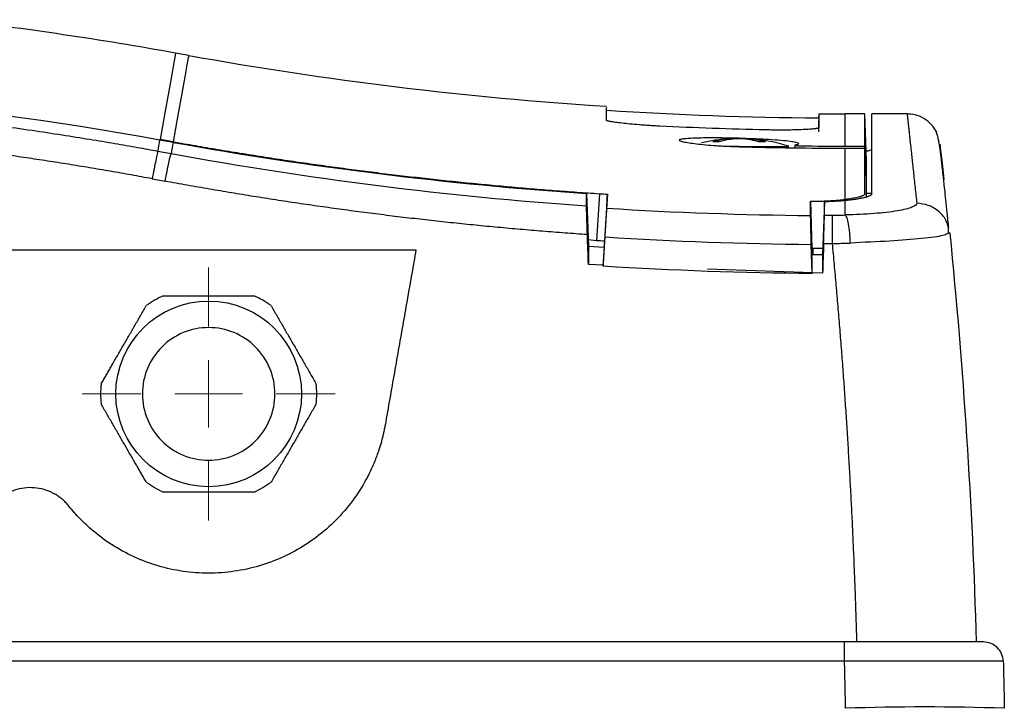
# Model space of a CAD drawing. Units: millimetres. Extents: x 17588 to 20237, y -700 to 1894.
# Drawn here: x 19493 to 19568, y -326 to -275 of the extents above; entities that cross this region are included whole.
import ezdxf

# ---------------------------------------------------------------- set-up
doc = ezdxf.new("R2010")
doc.units = ezdxf.units.MM

# ---------------------------------------------------------------- blocks, each defined once
blk = doc.blocks.new('SW_CENTERMARKSYMBOL_145')
at = {"color": 0, "linetype": 'Continuous', "lineweight": 0}
for p, q in [((0, 5.08), (0, 9.54)), ((0, 0), (0, 2.54)), ((-5.08, 0), (-9.54, 0)), ((0, 0), (-2.54, 0)), ((0, 0), (0, -2.54)), ((0, 0), (2.54, 0)), ((5.08, 0), (9.54, 0)), ((0, -5.08), (0, -9.54))]:
    blk.add_line(p, q, dxfattribs=at)

msp = doc.modelspace()

# ---------------------------------------------------------------- linework, layer by layer
at = {"color": 7, "linetype": 'Continuous', "lineweight": 25}
for p, q in [((19506.048, -277.263), (19505.064, -277.086)), ((19537.558, -281.513), (19537.553, -281.212)), ((19553.561, -281.668), (19553.556, -281.976)), ((19557.033, -281.675), (19555.556, -281.675)), ((19557.156, -285.175), (19557.033, -281.675)), ((19557.033, -284.099), (19557.033, -281.675)), ((19560.228, -281.675), (19557.556, -281.675)), ((19504.88, -283.766), (19503.895, -283.589)), ((19504.871, -283.817), (19503.886, -283.64)), ((19547.556, -284.116), (19546.461, -284.116)), ((19551.759, -284.021), (19551.758, -284.227)), ((19555.556, -284.099), (19557.033, -284.099)), ((19555.556, -288.119), (19555.556, -284.281)), ((19557.033, -284.281), (19555.556, -284.281)), ((19557.111, -286.315), (19557.033, -284.099)), ((19504.716, -284.678), (19503.732, -284.498)), ((19557.156, -287.913), (19557.156, -285.175)), ((19503.294, -286.56), (19504.278, -286.742)), ((19536.054, -287.669), (19536.192, -291.65)), ((19537.025, -287.684), (19536.797, -291.204)), ((19537.625, -287.723), (19537.4, -291.242)), ((19557.559, -287.675), (19557.156, -287.675)), ((19552.95, -288.254), (19553.043, -291.8)), ((19553.991, -288.302), (19553.854, -292.263)), ((19555.556, -289.291), (19555.556, -288.204)), ((19563.337, -290.675), (19563.345, -290.153)), ((19537.305, -293.151), (19537.446, -290.947)), ((19563.442, -290.638), (19563.251, -290.711)), ((19536.174, -291.146), (19536.797, -291.204)), ((19536.192, -291.65), (19536.192, -293.031)), ((19536.192, -291.65), (19537.37, -291.726)), ((19537.37, -291.726), (19537.315, -292.942)), ((19537.4, -291.242), (19537.368, -291.745)), ((19553.056, -293.711), (19552.999, -291.502)), ((19553.043, -291.8), (19553.871, -291.779)), ((19553.053, -292.172), (19553.043, -291.8)), ((19553.111, -291.798), (19553.107, -292.267)), ((19438.876, -291.925), (19523.189, -291.925)), ((19553.053, -292.172), (19553.051, -292.361)), ((19553.054, -292.49), (19553.051, -292.361)), ((19553.056, -293.513), (19553.054, -292.49)), ((19553.854, -292.263), (19553.854, -293.681)), ((19537.309, -293.072), (19536.192, -293.031)), ((19537.315, -292.942), (19537.305, -293.151)), ((19553.854, -293.681), (19545.183, -293.362)), ((19553.056, -293.711), (19553.056, -293.513)), ((19555.484, -321.475), (19368.577, -321.475)), ((19555.484, -322.931), (19368.577, -322.931))]:
    msp.add_line(p, q, dxfattribs=at)
at = {"color": 8, "linetype": 'Continuous', "lineweight": 25}
msp.add_line((19555.556, -284.099), (19555.556, -281.675), dxfattribs=at)
at = {"color": 8, "linetype": 'Continuous', "lineweight": 25, "flags": 128}
for points in [[(19505.064, -277.086), (19505.033, -277.257), (19504.937, -277.793), (19504.775, -278.695), (19504.547, -279.962), (19504.254, -281.594), (19503.895, -283.589)], [(19506.048, -277.263), (19506.017, -277.434), (19505.921, -277.97), (19505.759, -278.872), (19505.531, -280.139), (19505.238, -281.77), (19504.88, -283.766)]]:
    msp.add_lwpolyline(points, dxfattribs=at)
at = {"color": 7, "linetype": 'Continuous', "lineweight": 25}
msp.add_circle((19507.556, -302.778), 7, dxfattribs=at)
for centre, radius, start, end in [((19455.556, -552.675), 280, 79.81577, 83.33016), ((19555.556, -1.675), 280, 259.81577, 266.31454), ((19555.556, -1.675), 280.3, 266.31948, 269.59128), ((19555.556, -1.675), 280, 269.59195, 270), ((19547.556, -295.515), 12, 93.61306, 103.61913), ((19547.556, -295.515), 12, 71.81408, 84.03032), ((19555.556, -1.675), 287.667, 266.41702, 269.48097), ((19555.556, -1.675), 289.839, 266.41761, 269.49458), ((19555.556, -1.675), 290.136, 266.29288, 266.41228), ((19507.556, -302.778), 8.15, 114.77294, 125.22706), ((19507.556, -302.778), 8.15, 54.77294, 65.22706), ((19507.556, -302.778), 8.15, 174.77294, 185.22706), ((19507.556, -302.778), 8.15, 354.77294, 5.22706), ((19507.556, -302.778), 8.15, 234.77294, 245.22706), ((19507.556, -302.778), 8.15, 294.77294, 305.22706), ((19561.557, -505.435), 179.06, 88.08005, 91.91995)]:
    msp.add_arc(centre, radius, start, end, dxfattribs=at)
for points in [[(19503.886, -283.64), (19487.946, -280.776), (19471.751, -279.333), (19455.556, -279.333)], [(19557.556, -287.7), (19557.556, -283.688), (19557.556, -281.675), (19557.556, -281.675)], [(19549.556, -282.878), (19546.888, -282.821), (19544.221, -282.726), (19541.556, -282.593)], [(19546.656, -283.556), (19546.706, -283.547), (19546.756, -283.541), (19546.806, -283.538)], [(19547.556, -283.538), (19547.418, -283.541), (19547.281, -283.547), (19547.144, -283.556)], [(19547.968, -283.556), (19547.831, -283.547), (19547.693, -283.541), (19547.556, -283.538)], [(19548.456, -283.556), (19548.431, -283.552), (19548.381, -283.544), (19548.331, -283.54), (19548.306, -283.538)], [(19503.732, -284.498), (19503.785, -284.203), (19503.836, -283.917), (19503.886, -283.64)], [(19504.871, -283.817), (19504.818, -284.107), (19504.771, -284.37), (19504.716, -284.678)], [(19504.871, -283.817), (19515.193, -285.671), (19525.59, -286.956), (19536.054, -287.669)], [(19555.556, -284.281), (19552.889, -284.281), (19550.222, -284.243), (19547.556, -284.167)], [(19552.239, -284.079), (19553.345, -284.092), (19554.45, -284.099), (19555.556, -284.099)], [(19557.033, -287.7), (19557.033, -286.325), (19557.033, -285.185), (19557.033, -284.281)], [(19557.033, -284.281), (19557.057, -284.959), (19557.081, -285.637), (19557.104, -286.315)], [(19536.052, -288.626), (19525.542, -287.898), (19515.072, -286.58), (19504.716, -284.678)], [(19557.104, -286.315), (19557.106, -286.314), (19557.109, -286.314), (19557.111, -286.315)], [(19536.052, -288.626), (19536.053, -288.297), (19536.054, -287.978), (19536.054, -287.669)], [(19537.025, -287.684), (19537.226, -287.697), (19537.427, -287.71), (19537.628, -287.723)], [(19552.95, -289.33), (19552.95, -288.958), (19552.95, -288.599), (19552.95, -288.253)], [(19553.994, -289.297), (19554.198, -289.298), (19554.401, -289.299), (19554.605, -289.3)], [(19536.192, -293.031), (19536.166, -292.278), (19536.141, -291.525), (19536.115, -290.773)], [(19563.442, -290.638), (19564.468, -300.836), (19565.139, -311.141), (19565.439, -321.475)], [(19553.93, -291.438), (19553.905, -292.186), (19553.88, -292.933), (19553.854, -293.681)], [(19553.056, -293.711), (19547.802, -293.666), (19542.549, -293.48), (19537.305, -293.151)]]:
    msp.add_open_spline(points, degree=3, dxfattribs=at)
for points, knots in [([(19503.732, -284.498), (19503.223, -284.405), (19502.143, -284.209), (19500.429, -283.911), (19498.53, -283.593), (19496.445, -283.261), (19494.174, -282.918), (19490.252, -282.362), (19485.424, -281.765), (19480.154, -281.235), (19476.017, -280.888), (19472.355, -280.632), (19468.795, -280.431), (19465.338, -280.282), (19461.984, -280.181), (19458.735, -280.12), (19456.604, -280.113), (19455.556, -280.109)], [0, 0, 0, 0, 0.032077, 0.067991, 0.107743, 0.151333, 0.198761, 0.250026, 0.396662, 0.500031, 0.577977, 0.653749, 0.727349, 0.798776, 0.868028, 0.935103, 1, 1, 1, 1]), ([(19537.55, -282.149), (19537.551, -281.733), (19537.551, -281.108), (19537.551, -281.186), (19537.551, -281.212)], [0, 0, 0, 0, 0.666667, 1, 1, 1, 1]), ([(19541.556, -282.593), (19541.489, -282.59), (19541.356, -282.583), (19541.157, -282.572), (19540.961, -282.56), (19540.766, -282.548), (19540.574, -282.536), (19540.384, -282.523), (19540.196, -282.509), (19539.829, -282.481), (19539.307, -282.435), (19538.702, -282.372), (19538.204, -282.308), (19537.896, -282.258), (19537.717, -282.22), (19537.621, -282.194), (19537.561, -282.17), (19537.554, -282.156), (19537.55, -282.149)], [0, 0, 0, 0, 0.031845, 0.063443, 0.094872, 0.126209, 0.157534, 0.188926, 0.220463, 0.252223, 0.37687, 0.500887, 0.624654, 0.749121, 0.812098, 0.874489, 0.936916, 1, 1, 1, 1]), ([(19553.557, -281.976), (19553.557, -281.979), (19553.557, -281.985), (19553.557, -282.112), (19553.556, -282.313), (19553.555, -282.55), (19553.554, -282.784), (19553.554, -282.948), (19553.554, -283.019)], [0, 0, 0, 0, 0.1712932, 0.397209, 0.5930376, 0.7587791, 0.8944333, 1, 1, 1, 1]), ([(19553.562, -281.668), (19553.562, -281.672), (19553.562, -281.684), (19553.562, -281.845), (19553.561, -282.194), (19553.561, -282.55), (19553.561, -282.719)], [0, 0, 0, 0, 0.136316, 0.450782, 0.738676, 1, 1, 1, 1]), ([(19562.459, -283.051), (19562.333, -282.845), (19562.08, -282.432), (19561.499, -281.987), (19560.842, -281.711), (19560.385, -281.687), (19560.163, -281.676)], [0, 0, 0, 0, 0.254554, 0.512454, 0.76374, 1, 1, 1, 1]), ([(19560.228, -281.675), (19560.228, -281.676), (19560.228, -281.678), (19560.229, -281.694), (19560.232, -281.72), (19560.236, -281.756), (19560.241, -281.803), (19560.247, -281.86), (19560.255, -281.927), (19560.263, -282.005), (19560.273, -282.094), (19560.283, -282.192), (19560.295, -282.301), (19560.308, -282.421), (19560.322, -282.551), (19560.338, -282.692), (19560.354, -282.843), (19560.371, -283.004), (19560.39, -283.176), (19560.424, -283.495), (19560.474, -283.961), (19560.54, -284.566), (19560.593, -285.06), (19560.643, -285.529), (19560.697, -286.024), (19560.76, -286.61), (19560.824, -287.205), (19560.889, -287.799), (19560.933, -288.21), (19560.955, -288.41)], [0, 0, 0, 0, 0.027714, 0.055435, 0.083163, 0.110899, 0.138642, 0.166392, 0.19415, 0.221915, 0.249688, 0.277468, 0.305256, 0.333052, 0.360855, 0.388665, 0.416484, 0.444309, 0.472143, 0.499984, 0.590357, 0.662149, 0.715359, 0.749988, 0.804796, 0.857202, 0.907205, 0.954804, 1, 1, 1, 1]), ([(19503.294, -286.56), (19502.769, -286.464), (19501.718, -286.271), (19500.139, -285.995), (19498.56, -285.727), (19496.979, -285.469), (19495.398, -285.221), (19493.815, -284.982), (19492.232, -284.754), (19490.647, -284.535), (19489.062, -284.325), (19487.475, -284.126), (19485.888, -283.936), (19484.299, -283.756), (19482.709, -283.585), (19481.119, -283.424), (19479.061, -283.229), (19476.535, -283.011), (19473.541, -282.788), (19470.546, -282.598), (19467.55, -282.444), (19464.553, -282.323), (19461.555, -282.238), (19458.556, -282.184), (19456.556, -282.178), (19455.556, -282.174)], [0, 0, 0, 0, 0.033403, 0.066791, 0.100165, 0.133526, 0.166876, 0.200216, 0.233547, 0.26687, 0.300187, 0.333499, 0.366807, 0.400112, 0.433416, 0.46672, 0.500025, 0.562593, 0.625124, 0.687627, 0.750109, 0.812578, 0.875045, 0.937516, 1, 1, 1, 1]), ([(19553.561, -282.719), (19553.56, -282.723), (19553.558, -282.729), (19553.543, -282.74), (19553.519, -282.75), (19553.485, -282.759), (19553.441, -282.769), (19553.387, -282.779), (19553.324, -282.788), (19553.18, -282.807), (19552.901, -282.832), (19552.401, -282.86), (19551.796, -282.88), (19551.216, -282.889), (19550.724, -282.891), (19550.341, -282.89), (19549.951, -282.885), (19549.688, -282.88), (19549.556, -282.878)], [0, 0, 0, 0, 0.031947, 0.0636464, 0.0951758, 0.1266139, 0.1580404, 0.1895348, 0.2211762, 0.2530428, 0.3775079, 0.5013902, 0.6249234, 0.7491097, 0.8121342, 0.874542, 0.9369562, 1, 1, 1, 1]), ([(19563.365, -290.231), (19563.326, -289.855), (19563.25, -289.11), (19563.151, -288.169), (19563.068, -287.39), (19563.002, -286.789), (19562.951, -286.325), (19562.909, -285.948), (19562.872, -285.621), (19562.84, -285.335), (19562.811, -285.083), (19562.785, -284.853), (19562.753, -284.593), (19562.709, -284.286), (19562.655, -283.948), (19562.59, -283.602), (19562.515, -283.275), (19562.427, -282.989), (19562.363, -282.883), (19562.329, -282.827)], [0, 0, 0, 0, 0.083049, 0.164679, 0.235313, 0.294948, 0.343583, 0.384907, 0.425172, 0.46448, 0.498886, 0.532563, 0.571518, 0.620085, 0.678265, 0.744768, 0.820554, 0.905629, 1, 1, 1, 1]), ([(19547.556, -284.167), (19547.482, -284.165), (19547.335, -284.161), (19547.114, -284.153), (19546.895, -284.144), (19546.603, -284.131), (19546.243, -284.112), (19545.683, -284.077), (19545.021, -284.025), (19544.33, -283.953), (19543.762, -283.875), (19543.344, -283.795), (19543.088, -283.718), (19543.003, -283.647), (19543.094, -283.585), (19543.354, -283.534), (19543.774, -283.495), (19544.341, -283.469), (19545.029, -283.456), (19545.686, -283.455), (19546.242, -283.46), (19546.626, -283.466), (19546.966, -283.472), (19547.26, -283.479), (19547.457, -283.484), (19547.556, -283.487)], [0, 0, 0, 0, 0.015568, 0.031108, 0.046659, 0.062257, 0.093579, 0.124936, 0.187952, 0.250904, 0.313691, 0.376488, 0.439141, 0.501698, 0.564045, 0.626219, 0.688415, 0.750662, 0.812985, 0.875278, 0.906419, 0.937612, 0.958451, 0.979218, 1, 1, 1, 1]), ([(19546.656, -283.556), (19546.583, -283.564), (19546.437, -283.582), (19546.22, -283.618), (19546.003, -283.662), (19545.786, -283.713), (19545.643, -283.754), (19545.571, -283.775)], [0, 0, 0, 0, 0.2001338, 0.4000669, 0.5999331, 0.7998662, 1, 1, 1, 1]), ([(19547.144, -283.556), (19547.061, -283.566), (19546.901, -283.585), (19546.669, -283.625), (19546.452, -283.671), (19546.25, -283.72), (19546.121, -283.757), (19546.059, -283.775)], [0, 0, 0, 0, 0.226538, 0.439801, 0.639791, 0.826517, 1, 1, 1, 1]), ([(19547.556, -283.487), (19547.891, -283.498), (19548.58, -283.52), (19549.588, -283.569), (19550.53, -283.63), (19551.258, -283.699), (19551.812, -283.779), (19551.959, -283.833), (19552.042, -283.864)], [0, 0, 0, 0, 0.153656, 0.315924, 0.486809, 0.666312, 0.811486, 1, 1, 1, 1]), ([(19549.052, -283.775), (19548.974, -283.752), (19548.809, -283.706), (19548.55, -283.646), (19548.267, -283.593), (19548.07, -283.568), (19547.968, -283.556)], [0, 0, 0, 0, 0.218923, 0.458546, 0.718903, 1, 1, 1, 1]), ([(19549.54, -283.775), (19549.468, -283.754), (19549.325, -283.713), (19549.109, -283.662), (19548.892, -283.618), (19548.674, -283.582), (19548.529, -283.564), (19548.456, -283.556)], [0, 0, 0, 0, 0.2001338, 0.4000669, 0.5999331, 0.7998662, 1, 1, 1, 1]), ([(19504.88, -283.766), (19505.439, -283.865), (19506.557, -284.064), (19508.237, -284.35), (19509.918, -284.626), (19511.601, -284.893), (19513.286, -285.149), (19514.973, -285.395), (19516.661, -285.632), (19518.351, -285.858), (19520.042, -286.075), (19521.735, -286.281), (19523.429, -286.477), (19525.124, -286.664), (19526.821, -286.84), (19528.519, -287.006), (19530.218, -287.162), (19531.918, -287.308), (19533.619, -287.444), (19535.322, -287.57), (19536.457, -287.646), (19537.025, -287.684)], [0, 0, 0, 0, 0.052579, 0.105163, 0.157754, 0.21035, 0.262952, 0.31556, 0.368174, 0.420794, 0.473419, 0.526051, 0.578688, 0.631332, 0.683981, 0.736636, 0.789297, 0.841964, 0.894637, 0.947315, 1, 1, 1, 1]), ([(19546.059, -283.775), (19545.978, -283.773), (19545.814, -283.768), (19545.653, -283.772), (19545.571, -283.775)], [0, 0, 0, 0, 0.4951942, 1, 1, 1, 1]), ([(19547.556, -284.116), (19548.047, -284.116), (19548.537, -284.116), (19549.444, -284.116), (19549.86, -284.116), (19550.554, -284.116), (19550.832, -284.116), (19551.208, -284.116), (19551.306, -284.116), (19551.306, -284.116)], [0, 0, 0, 0, 0.25, 0.25, 0.5, 0.5, 0.75, 0.75, 1, 1, 1, 1]), ([(19549.54, -283.775), (19549.459, -283.772), (19549.298, -283.768), (19549.133, -283.773), (19549.052, -283.775)], [0, 0, 0, 0, 0.504806, 1, 1, 1, 1]), ([(19551.79, -284.023), (19551.783, -284.025), (19551.768, -284.028), (19551.758, -284.034), (19551.761, -284.042), (19551.79, -284.05), (19551.849, -284.059), (19551.925, -284.067), (19552.026, -284.073), (19552.132, -284.078), (19552.205, -284.079), (19552.239, -284.079)], [0, 0, 0, 0, 0.069111, 0.152654, 0.250618, 0.40289, 0.501003, 0.637648, 0.766354, 0.887132, 1, 1, 1, 1]), ([(19552.03, -283.906), (19552.039, -283.925), (19552.057, -283.965), (19551.884, -284.003), (19551.79, -284.023)], [0, 0, 0, 0, 0.459325, 1, 1, 1, 1]), ([(19557.132, -284.481), (19557.242, -284.459), (19557.502, -284.407), (19557.536, -284.352), (19557.556, -284.32)], [0, 0, 0, 0, 0.423676, 1, 1, 1, 1]), ([(19563.019, -286.617), (19562.944, -285.948), (19562.795, -284.61), (19562.706, -283.858), (19562.718, -283.96), (19562.72, -283.98)], [0, 0, 0, 0, 0.447993, 0.895539, 1, 1, 1, 1]), ([(19503.732, -284.498), (19503.719, -284.53), (19503.699, -284.602), (19503.644, -284.831), (19503.608, -284.988), (19503.527, -285.37), (19503.482, -285.594), (19503.388, -286.068), (19503.34, -286.318), (19503.294, -286.56)], [0, 0, 0, 0, 0.25, 0.25, 0.5, 0.5, 0.75, 0.75, 1, 1, 1, 1]), ([(19504.278, -286.742), (19504.324, -286.499), (19504.372, -286.249), (19504.465, -285.774), (19504.511, -285.55), (19504.592, -285.168), (19504.627, -285.01), (19504.683, -284.782), (19504.703, -284.711), (19504.716, -284.678)], [0, 0, 0, 0, 0.25, 0.25, 0.5, 0.5, 0.75, 0.75, 1, 1, 1, 1]), ([(19536.115, -290.773), (19535.552, -290.733), (19534.428, -290.653), (19532.741, -290.521), (19531.056, -290.38), (19529.373, -290.228), (19527.691, -290.066), (19526.01, -289.894), (19524.33, -289.712), (19522.652, -289.52), (19520.975, -289.318), (19519.299, -289.106), (19517.625, -288.884), (19515.952, -288.651), (19514.28, -288.409), (19512.61, -288.157), (19510.941, -287.894), (19509.273, -287.622), (19507.606, -287.339), (19505.941, -287.047), (19504.832, -286.844), (19504.278, -286.742)], [0, 0, 0, 0, 0.052685, 0.105354, 0.158007, 0.210648, 0.263277, 0.315897, 0.368509, 0.421117, 0.47372, 0.526323, 0.578926, 0.631531, 0.684141, 0.736757, 0.789381, 0.842016, 0.894662, 0.947323, 1, 1, 1, 1]), ([(19537.578, -288.78), (19537.584, -288.659), (19537.594, -288.417), (19537.61, -288.065), (19537.62, -287.837), (19537.625, -287.723)], [0, 0, 0, 0, 0.333364, 0.666696, 1, 1, 1, 1]), ([(19557.033, -287.7), (19557.032, -287.709), (19557.03, -287.726), (19557.014, -287.752), (19556.989, -287.778), (19556.956, -287.802), (19556.916, -287.825), (19556.871, -287.848), (19556.819, -287.869), (19556.764, -287.89), (19556.705, -287.91), (19556.612, -287.937), (19556.473, -287.973), (19556.273, -288.014), (19556.053, -288.052), (19555.815, -288.088), (19555.641, -288.109), (19555.555, -288.119)], [0, 0, 0, 0, 0.058106, 0.114467, 0.169089, 0.221976, 0.273126, 0.322537, 0.370205, 0.416126, 0.460297, 0.502716, 0.607877, 0.710156, 0.809563, 0.906149, 1, 1, 1, 1]), ([(19557.556, -287.7), (19557.555, -287.71), (19557.553, -287.729), (19557.536, -287.757), (19557.51, -287.785), (19557.473, -287.813), (19557.402, -287.856), (19557.269, -287.912), (19557.039, -287.98), (19556.747, -288.044), (19556.438, -288.097), (19556.136, -288.14), (19555.858, -288.173), (19555.657, -288.194), (19555.556, -288.204)], [0, 0, 0, 0, 0.049934, 0.099615, 0.149146, 0.198634, 0.248182, 0.374573, 0.500365, 0.626064, 0.752373, 0.834733, 0.917111, 1, 1, 1, 1]), ([(19536.115, -290.773), (19536.113, -290.721), (19536.11, -290.617), (19536.105, -290.462), (19536.1, -290.307), (19536.095, -290.153), (19536.087, -289.929), (19536.078, -289.646), (19536.069, -289.348), (19536.062, -289.107), (19536.058, -288.922), (19536.054, -288.78), (19536.052, -288.679), (19536.052, -288.644), (19536.052, -288.626)], [0, 0, 0, 0, 0.048139, 0.097192, 0.147085, 0.197734, 0.249047, 0.374011, 0.500815, 0.607141, 0.710973, 0.811478, 0.907985, 1, 1, 1, 1]), ([(19537.446, -290.947), (19537.449, -290.892), (19537.456, -290.783), (19537.466, -290.623), (19537.476, -290.465), (19537.486, -290.311), (19537.5, -290.088), (19537.517, -289.806), (19537.536, -289.494), (19537.553, -289.227), (19537.564, -289.038), (19537.571, -288.91), (19537.576, -288.826), (19537.578, -288.795), (19537.578, -288.78)], [0, 0, 0, 0, 0.050774, 0.101098, 0.15119, 0.201276, 0.25158, 0.376145, 0.50004, 0.623771, 0.7485, 0.832108, 0.915596, 1, 1, 1, 1]), ([(19552.95, -288.253), (19553.019, -288.253), (19553.156, -288.253), (19553.361, -288.25), (19553.562, -288.246), (19553.762, -288.241), (19553.96, -288.234), (19554.155, -288.226), (19554.395, -288.215), (19554.675, -288.198), (19554.986, -288.175), (19555.282, -288.149), (19555.464, -288.129), (19555.556, -288.119)], [0, 0, 0, 0, 0.0715851, 0.1428593, 0.2139782, 0.2850986, 0.3563773, 0.4279701, 0.5000307, 0.6253682, 0.7499202, 0.87452, 1, 1, 1, 1]), ([(19555.556, -288.204), (19555.496, -288.21), (19555.377, -288.221), (19555.192, -288.236), (19555.003, -288.25), (19554.809, -288.263), (19554.611, -288.275), (19554.409, -288.285), (19554.202, -288.294), (19554.062, -288.299), (19553.991, -288.302)], [0, 0, 0, 0, 0.1260172, 0.2512527, 0.3759494, 0.5003537, 0.6247136, 0.749277, 0.8742911, 1, 1, 1, 1]), ([(19553.994, -289.297), (19553.994, -289.184), (19553.993, -288.956), (19553.992, -288.624), (19553.991, -288.409), (19553.991, -288.302)], [0, 0, 0, 0, 0.333168, 0.6665, 1, 1, 1, 1]), ([(19560.955, -288.41), (19560.965, -288.511), (19560.843, -288.613), (19560.345, -288.808), (19559.967, -288.901), (19558.993, -289.063), (19558.397, -289.133), (19557.06, -289.239), (19556.32, -289.275), (19555.556, -289.291)], [0, 0, 0, 0, 0.25, 0.25, 0.5, 0.5, 0.75, 0.75, 1, 1, 1, 1]), ([(19552.999, -291.502), (19552.998, -291.449), (19552.995, -291.345), (19552.991, -291.193), (19552.988, -291.047), (19552.984, -290.908), (19552.981, -290.777), (19552.978, -290.652), (19552.975, -290.534), (19552.972, -290.424), (19552.97, -290.321), (19552.968, -290.225), (19552.966, -290.136), (19552.962, -289.998), (19552.959, -289.824), (19552.955, -289.637), (19552.952, -289.492), (19552.95, -289.386), (19552.95, -289.349), (19552.95, -289.33)], [0, 0, 0, 0, 0.048857, 0.096409, 0.142655, 0.187597, 0.231233, 0.273564, 0.314589, 0.35431, 0.392725, 0.429835, 0.46564, 0.50014, 0.603683, 0.705438, 0.805408, 0.903595, 1, 1, 1, 1]), ([(19553.93, -291.438), (19553.932, -291.384), (19553.936, -291.277), (19553.941, -291.118), (19553.946, -290.963), (19553.951, -290.811), (19553.958, -290.59), (19553.967, -290.311), (19553.977, -290.001), (19553.984, -289.738), (19553.989, -289.551), (19553.992, -289.425), (19553.993, -289.343), (19553.994, -289.312), (19553.994, -289.297)], [0, 0, 0, 0, 0.050617, 0.100777, 0.150692, 0.20058, 0.250658, 0.375772, 0.50014, 0.624318, 0.749569, 0.832785, 0.915926, 1, 1, 1, 1]), ([(19554.597, -291.441), (19554.598, -291.173), (19554.599, -290.911), (19554.601, -290.426), (19554.602, -290.203), (19554.603, -289.82), (19554.604, -289.66), (19554.605, -289.418), (19554.605, -289.337), (19554.605, -289.3)], [0, 0, 0, 0, 0.25, 0.25, 0.5, 0.5, 0.75, 0.75, 1, 1, 1, 1]), ([(19554.605, -289.3), (19554.685, -289.3), (19554.844, -289.3), (19555.082, -289.299), (19555.32, -289.296), (19555.477, -289.293), (19555.556, -289.291)], [0, 0, 0, 0, 0.250312, 0.500164, 0.749935, 1, 1, 1, 1]), ([(19555.556, -289.291), (19555.593, -289.324), (19555.632, -289.395), (19555.709, -289.623), (19555.747, -289.78), (19555.815, -290.167), (19555.846, -290.396), (19555.893, -290.886), (19555.911, -291.147), (19555.922, -291.402)], [0, 0, 0, 0, 0.25, 0.25, 0.5, 0.5, 0.75, 0.75, 1, 1, 1, 1]), ([(19553.93, -291.438), (19554.042, -291.439), (19554.208, -291.44), (19554.43, -291.441), (19554.542, -291.441), (19554.597, -291.441)], [0, 0, 0, 0, 0.500012, 0.750009, 1, 1, 1, 1]), ([(19554.597, -291.441), (19554.683, -291.439), (19554.857, -291.435), (19555.118, -291.428), (19555.384, -291.42), (19555.652, -291.412), (19555.831, -291.405), (19555.922, -291.402)], [0, 0, 0, 0, 0.194113, 0.391163, 0.591155, 0.794098, 1, 1, 1, 1]), ([(19556.444, -321.475), (19556.429, -320.946), (19556.398, -319.889), (19556.344, -318.304), (19556.286, -316.719), (19556.222, -315.135), (19556.152, -313.551), (19556.077, -311.967), (19555.997, -310.384), (19555.91, -308.802), (19555.819, -307.22), (19555.722, -305.638), (19555.619, -304.058), (19555.511, -302.478), (19555.397, -300.898), (19555.277, -299.32), (19555.153, -297.742), (19555.022, -296.165), (19554.886, -294.589), (19554.745, -293.014), (19554.647, -291.966), (19554.597, -291.441)], [0, 0, 0, 0, 0.052527, 0.105062, 0.157606, 0.210159, 0.262722, 0.315295, 0.36788, 0.420477, 0.473086, 0.525708, 0.578344, 0.630994, 0.683659, 0.73634, 0.789037, 0.841751, 0.894482, 0.947232, 1, 1, 1, 1]), ([(19523.189, -291.925), (19523.084, -292.517), (19522.874, -293.712), (19522.554, -295.523), (19522.228, -297.372), (19521.896, -299.258), (19521.557, -301.18), (19521.211, -303.14), (19520.979, -304.459), (19520.861, -305.125)], [0, 0, 0, 0, 0.134746, 0.272196, 0.412349, 0.555206, 0.700767, 0.849032, 1, 1, 1, 1]), ([(19553.052, -292.279), (19553.119, -292.278), (19553.255, -292.277), (19553.456, -292.274), (19553.656, -292.269), (19553.788, -292.265), (19553.854, -292.263)], [0, 0, 0, 0, 0.250161, 0.499929, 0.749732, 1, 1, 1, 1]), ([(19504.141, -295.378), (19504.261, -295.378), (19504.5, -295.378), (19504.857, -295.378), (19505.208, -295.378), (19505.555, -295.378), (19505.969, -295.378), (19506.453, -295.378), (19507.006, -295.378), (19507.373, -295.378), (19507.556, -295.378)], [0, 0, 0, 0, 0.1076221, 0.2132289, 0.3168692, 0.4185949, 0.5184606, 0.6806992, 0.8411186, 1, 1, 1, 1]), ([(19507.556, -295.378), (19507.667, -295.378), (19507.892, -295.378), (19508.229, -295.378), (19508.567, -295.378), (19508.908, -295.378), (19509.322, -295.378), (19509.815, -295.378), (19510.39, -295.378), (19510.775, -295.378), (19510.971, -295.378)], [0, 0, 0, 0, 0.09715, 0.194858, 0.293191, 0.392213, 0.491988, 0.656104, 0.825366, 1, 1, 1, 1]), ([(19499.44, -302.036), (19499.499, -301.934), (19499.615, -301.732), (19499.79, -301.429), (19499.962, -301.131), (19500.132, -300.837), (19500.386, -300.397), (19500.724, -299.812), (19501.147, -299.078), (19501.571, -298.345), (19501.995, -297.611), (19502.424, -296.866), (19502.709, -296.373), (19502.855, -296.121)], [0, 0, 0, 0, 0.052633, 0.104314, 0.155065, 0.204913, 0.25388, 0.377931, 0.500025, 0.622029, 0.746144, 0.87017, 1, 1, 1, 1]), ([(19512.257, -296.121), (19512.329, -296.247), (19512.473, -296.496), (19512.689, -296.87), (19512.904, -297.241), (19513.187, -297.732), (19513.54, -298.344), (19513.965, -299.078), (19514.388, -299.813), (19514.814, -300.549), (19515.243, -301.293), (19515.527, -301.786), (19515.672, -302.036)], [0, 0, 0, 0, 0.064903, 0.128644, 0.191526, 0.253878, 0.377493, 0.500024, 0.622553, 0.746144, 0.871373, 1, 1, 1, 1]), ([(19507.556, -297.778), (19506.901, -297.778), (19506.247, -297.909), (19505.038, -298.409), (19504.483, -298.78), (19503.557, -299.706), (19503.187, -300.26), (19502.686, -301.47), (19502.556, -302.124), (19502.556, -303.433), (19502.686, -304.087), (19503.187, -305.296), (19503.557, -305.851), (19504.483, -306.777), (19505.038, -307.147), (19506.247, -307.648), (19506.901, -307.778), (19507.556, -307.778)], [0, 0, 0, 0, 0.125, 0.125, 0.25, 0.25, 0.375, 0.375, 0.5, 0.5, 0.625, 0.625, 0.75, 0.75, 0.875, 0.875, 1, 1, 1, 1]), ([(19507.556, -307.778), (19508.21, -307.778), (19508.864, -307.648), (19510.074, -307.147), (19510.628, -306.777), (19511.554, -305.851), (19511.925, -305.296), (19512.426, -304.087), (19512.556, -303.433), (19512.556, -302.124), (19512.426, -301.47), (19511.925, -300.26), (19511.554, -299.706), (19510.628, -298.78), (19510.074, -298.409), (19508.864, -297.909), (19508.21, -297.778), (19507.556, -297.778)], [0, 0, 0, 0, 0.125, 0.125, 0.25, 0.25, 0.375, 0.375, 0.5, 0.5, 0.625, 0.625, 0.75, 0.75, 0.875, 0.875, 1, 1, 1, 1]), ([(19502.855, -309.436), (19502.796, -309.334), (19502.679, -309.132), (19502.504, -308.829), (19502.332, -308.531), (19502.162, -308.237), (19501.909, -307.797), (19501.571, -307.212), (19501.147, -306.478), (19500.724, -305.745), (19500.3, -305.011), (19499.87, -304.266), (19499.585, -303.773), (19499.44, -303.521)], [0, 0, 0, 0, 0.052633, 0.104314, 0.155065, 0.204913, 0.25388, 0.377931, 0.500025, 0.622029, 0.746144, 0.87017, 1, 1, 1, 1]), ([(19515.672, -303.521), (19515.599, -303.647), (19515.455, -303.896), (19515.239, -304.27), (19515.025, -304.641), (19514.742, -305.132), (19514.388, -305.744), (19513.964, -306.479), (19513.54, -307.213), (19513.115, -307.95), (19512.686, -308.693), (19512.401, -309.186), (19512.257, -309.436)], [0, 0, 0, 0, 0.064903, 0.128644, 0.191526, 0.253878, 0.377493, 0.500024, 0.622553, 0.746144, 0.871373, 1, 1, 1, 1]), ([(19520.861, -305.125), (19520.842, -305.23), (19520.803, -305.441), (19520.736, -305.756), (19520.661, -306.069), (19520.579, -306.38), (19520.489, -306.689), (19520.328, -307.201), (19520.068, -307.907), (19519.537, -309.081), (19518.718, -310.474), (19517.505, -311.986), (19516.09, -313.314), (19514.498, -314.423), (19512.764, -315.295), (19510.923, -315.911), (19509.012, -316.257), (19507.073, -316.327), (19505.143, -316.12), (19503.264, -315.637), (19501.472, -314.895), (19500.084, -314.067), (19499.054, -313.294), (19498.405, -312.73), (19497.869, -312.204), (19497.43, -311.733), (19497.157, -311.403), (19497.02, -311.237)], [0, 0, 0, 0, 0.010438, 0.020869, 0.031297, 0.041728, 0.05217, 0.062626, 0.093921, 0.125192, 0.187717, 0.250244, 0.31277, 0.375262, 0.437761, 0.500293, 0.562814, 0.625286, 0.687734, 0.75023, 0.812688, 0.875141, 0.90634, 0.93757, 0.958402, 0.979196, 1, 1, 1, 1]), ([(19497.02, -311.237), (19496.98, -311.188), (19496.899, -311.091), (19496.769, -310.953), (19496.632, -310.821), (19496.441, -310.654), (19496.187, -310.465), (19495.752, -310.206), (19495.162, -309.965), (19494.411, -309.83), (19493.648, -309.844), (19493.028, -309.988), (19492.557, -310.175), (19492.221, -310.351), (19491.901, -310.558), (19491.708, -310.723), (19491.612, -310.805)], [0, 0, 0, 0, 0.031322, 0.062597, 0.093906, 0.125331, 0.187919, 0.250474, 0.375344, 0.50018, 0.624921, 0.749819, 0.812274, 0.87486, 0.937475, 1, 1, 1, 1]), ([(19507.556, -310.178), (19507.465, -310.178), (19507.282, -310.178), (19507.008, -310.178), (19506.687, -310.178), (19506.318, -310.178), (19505.749, -310.178), (19505.019, -310.178), (19504.436, -310.178), (19504.141, -310.178)], [0, 0, 0, 0, 0.079292, 0.158607, 0.238197, 0.358825, 0.480134, 0.736503, 1, 1, 1, 1]), ([(19510.971, -310.178), (19510.852, -310.178), (19510.616, -310.178), (19510.262, -310.178), (19509.911, -310.178), (19509.562, -310.178), (19509.145, -310.178), (19508.66, -310.178), (19508.108, -310.178), (19507.74, -310.178), (19507.556, -310.178)], [0, 0, 0, 0, 0.106305, 0.210969, 0.314314, 0.416687, 0.51846, 0.680202, 0.840055, 1, 1, 1, 1]), ([(19555.484, -321.475), (19555.484, -321.475), (19555.484, -321.513), (19555.484, -321.657), (19555.484, -321.765), (19555.484, -322.033), (19555.484, -322.194), (19555.484, -322.547), (19555.484, -322.739), (19555.484, -322.931)], [0, 0, 0, 0, 0.25, 0.25, 0.5, 0.5, 0.75, 0.75, 1, 1, 1, 1]), ([(19565.98, -321.475), (19565.98, -321.475), (19565.707, -321.475), (19564.656, -321.475), (19563.878, -321.475), (19561.935, -321.475), (19560.771, -321.475), (19558.232, -321.475), (19556.858, -321.475), (19555.484, -321.475)], [0, 0, 0, 0, 0.25, 0.25, 0.5, 0.5, 0.75, 0.75, 1, 1, 1, 1]), ([(19567.48, -322.936), (19567.475, -322.743), (19567.432, -322.551), (19567.277, -322.197), (19567.165, -322.036), (19566.889, -321.766), (19566.724, -321.658), (19566.366, -321.513), (19566.173, -321.475), (19565.98, -321.475)], [0, 0, 0, 0, 0.25, 0.25, 0.5, 0.5, 0.75, 0.75, 1, 1, 1, 1]), ([(19567.48, -322.936), (19567.479, -322.936), (19567.476, -322.935), (19567.46, -322.934), (19567.433, -322.933), (19567.396, -322.932), (19567.349, -322.93), (19567.293, -322.929), (19567.228, -322.928), (19567.155, -322.928), (19567.073, -322.927), (19566.984, -322.926), (19566.889, -322.925), (19566.787, -322.924), (19566.679, -322.924), (19566.309, -322.922), (19565.516, -322.919), (19564.017, -322.917), (19562.198, -322.917), (19560.621, -322.919), (19559.488, -322.921), (19558.872, -322.922), (19558.231, -322.924), (19557.568, -322.925), (19556.886, -322.927), (19556.189, -322.929), (19555.72, -322.93), (19555.484, -322.931)], [0, 0, 0, 0, 0.019253, 0.038362, 0.057311, 0.076082, 0.094657, 0.113021, 0.131156, 0.149049, 0.166683, 0.184044, 0.201119, 0.217895, 0.234359, 0.2505, 0.376584, 0.50003, 0.62405, 0.749553, 0.783008, 0.817405, 0.852651, 0.888643, 0.925275, 0.962433, 1, 1, 1, 1]), ([(19555.484, -322.931), (19555.491, -323.226), (19555.505, -323.817), (19555.521, -324.636), (19555.54, -325.522), (19555.551, -326.113), (19555.558, -326.475)], [0, 0, 0, 0, 0.25, 0.500001, 0.693718, 1, 1, 1, 1]), ([(19567.48, -322.936), (19567.494, -323.526), (19567.523, -324.705), (19567.545, -325.885), (19567.556, -326.475)], [0, 0, 0, 0, 0.500023, 1, 1, 1, 1])]:
    msp.add_open_spline(points, degree=3, knots=knots, dxfattribs=at)
at = {"color": 8, "linetype": 'Continuous', "lineweight": 25}
for points, knots in [([(19563.315, -290.195), (19563.283, -290.06), (19563.179, -289.618), (19562.662, -289.011), (19561.866, -288.501), (19561.251, -288.44), (19560.955, -288.41)], [0, 0, 0, 0, 0.130886, 0.427192, 0.723504, 1, 1, 1, 1]), ([(19563.251, -290.711), (19563.174, -290.756), (19562.98, -290.867), (19561.437, -291.066), (19559.002, -291.268), (19556.949, -291.357), (19555.922, -291.402)], [0, 0, 0, 0, 0.18123, 0.456422, 0.727935, 1, 1, 1, 1])]:
    msp.add_open_spline(points, degree=3, knots=knots, dxfattribs=at)

# ---------------------------------------------------------------- block references
at = {"color": 7, "linetype": 'Continuous', "lineweight": 0}
msp.add_blockref('SW_CENTERMARKSYMBOL_145', (19507.556, -302.778), dxfattribs=at)

doc.saveas('drawing.dxf')
